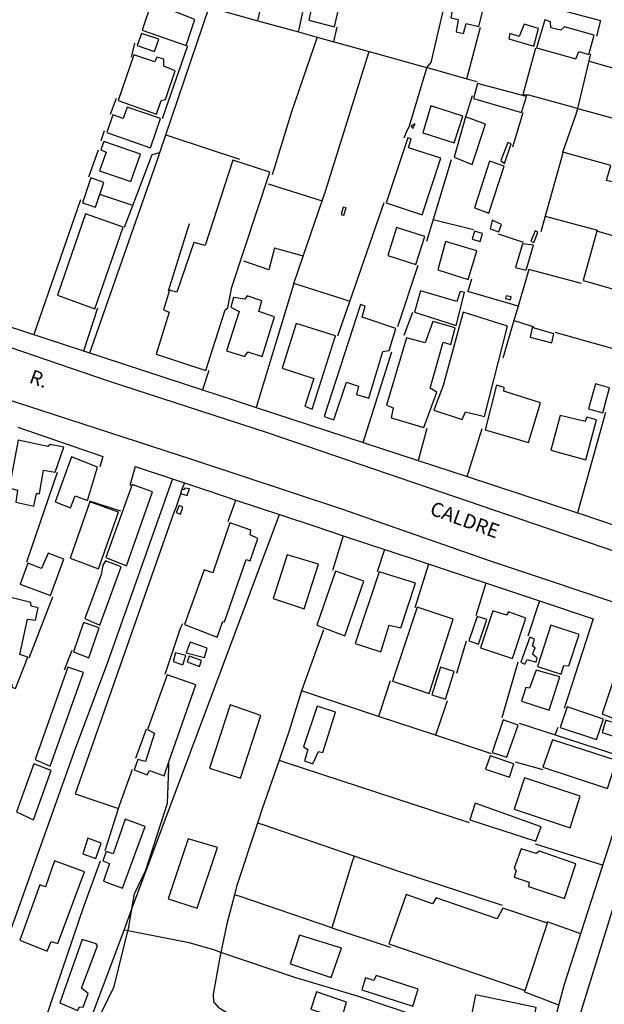
# Model space of a CAD drawing. Units: inches. Extents: x 7020 to 7128, y 65807 to 65916.
# Drawn here: x 7097 to 7101, y 65855 to 65862 of the extents above; entities that cross this region are included whole.
import ezdxf
from ezdxf.enums import TextEntityAlignment as Align

# ---------------------------------------------------------------- set-up
doc = ezdxf.new("R2010")
doc.units = ezdxf.units.IN
doc.header["$MEASUREMENT"] = 0
for name, color, linetype in [('V-EDIFICACAO', 7, 'Continuous'), ('V-LOTE', 1, 'Continuous'), ('V-NOME_DOS_LOGRADOUROS', 7, 'Continuous'), ('V-QUADRA', 2, 'Continuous'), ('V-TALVEGUE', 4, 'Continuous'), ('V-TESTADA', 250, 'Continuous')]:
    doc.layers.add(name, color=color, linetype=linetype)

# ---------------------------------------------------------------- blocks, each defined once
blk = doc.blocks.new('2987.2F II_UPV')
at = {"layer": 'V-EDIFICACAO'}
for points in [[(180307.11, 1672891.58), (180306.34, 1672891.75), (180305.54, 1672888.27), (180310.08, 1672887.08), (180311.99, 1672895.4), (180308.26, 1672896.3), (180307.11, 1672891.58)], [(180331.61, 1672893.71), (180330.63, 1672888.7), (180331.95, 1672888.36), (180331.57, 1672886.23), (180332.88, 1672885.94), (180333.35, 1672887.68), (180335.6, 1672887.17), (180337.21, 1672893.49), (180331.61, 1672893.71)], [(180277.77, 1672891.37), (180276.15, 1672886.49), (180283.88, 1672883.77), (180285.41, 1672888.36), (180277.77, 1672891.37)], [(180350.72, 1672887.08), (180350.08, 1672886.53), (180348.3, 1672886.91), (180348.25, 1672887.97), (180347.28, 1672888.31), (180345.79, 1672883.39), (180352.75, 1672881.43), (180353.26, 1672882.71), (180355.05, 1672882.2), (180355.98, 1672885.64), (180350.72, 1672887.08)], [(180342.73, 1672885.38), (180341.08, 1672885.89), (180340.91, 1672885), (180345.32, 1672883.68), (180346.17, 1672886.78), (180343.63, 1672887.55), (180342.73, 1672885.38)], [(180275.98, 1672885.94), (180275.26, 1672883.81), (180278.32, 1672882.75), (180279.08, 1672884.92), (180275.98, 1672885.94)], [(180274.63, 1672882.16), (180271.87, 1672874.05), (180278.66, 1672871.67), (180279.47, 1672874.05), (180280.23, 1672874.22), (180281.93, 1672879.31), (180279.93, 1672880.12), (180279.98, 1672881.35), (180278.7, 1672881.73), (180278.36, 1672880.88), (180274.63, 1672882.16)], [(180335.39, 1672877.1), (180334.67, 1672874.43), (180343.16, 1672871.97), (180344.01, 1672874.77), (180335.39, 1672877.1)], [(180273.48, 1672872.9), (180272.76, 1672870.9), (180270.97, 1672871.54), (180269.91, 1672868.44), (180277.6, 1672865.68), (180279.38, 1672870.9), (180273.48, 1672872.9)], [(180327.15, 1672873.11), (180325.71, 1672868.36), (180331.27, 1672866.57), (180332.8, 1672871.33), (180327.15, 1672873.11)], [(180333.26, 1672871.16), (180331.23, 1672864.07), (180334.41, 1672862.75), (180336.79, 1672869.88), (180333.26, 1672871.16)], [(180323.67, 1672869.55), (180323.92, 1672869.12), (180324.35, 1672869.93), (180323.67, 1672869.55)], [(180269.36, 1672866.83), (180268.85, 1672865.34), (180269.74, 1672864.96), (180268.6, 1672861.65), (180274.12, 1672859.74), (180275.81, 1672864.58), (180269.36, 1672866.83)], [(180323.07, 1672867.46), (180319.25, 1672855.96), (180325.58, 1672853.88), (180328.89, 1672863.86), (180323.16, 1672865.72), (180323.67, 1672867.29), (180323.07, 1672867.46)], [(180340.74, 1672866.62), (180339.51, 1672863.47), (180340.14, 1672862.96), (180341.33, 1672866.4), (180340.74, 1672866.62)], [(180282.23, 1672840.2), (180280.95, 1672840.54), (180279.89, 1672837.06), (180280.87, 1672836.64), (180278.57, 1672829.25), (180287.36, 1672826.36), (180290.76, 1672837.06), (180291.27, 1672837.4), (180291.99, 1672841.05), (180298.7, 1672861.39), (180292.16, 1672863.52), (180287.28, 1672848.44), (180285.24, 1672848.95), (180282.23, 1672840.2)], [(180334.84, 1672855.11), (180337.38, 1672854.13), (180340.06, 1672862.45), (180337.47, 1672863.35), (180334.84, 1672855.11)], [(180267.07, 1672860.42), (180265.58, 1672856), (180267.87, 1672855.24), (180269.36, 1672859.57), (180267.07, 1672860.42)], [(180311.65, 1672855.24), (180311.27, 1672853.92), (180311.78, 1672853.79), (180312.16, 1672855.11), (180311.65, 1672855.24)], [(180261.17, 1672839.65), (180267.79, 1672837.23), (180272.76, 1672851.71), (180266.13, 1672854.05), (180261.17, 1672839.65)], [(180337.98, 1672852.94), (180337.6, 1672851.37), (180339.12, 1672850.86), (180339.63, 1672852.18), (180337.98, 1672852.94)], [(180321.04, 1672851.63), (180319.51, 1672846.66), (180324.48, 1672845.09), (180326.05, 1672850.06), (180321.04, 1672851.63)], [(180334.84, 1672850.95), (180334.45, 1672849.55), (180335.85, 1672849.16), (180336.24, 1672850.56), (180334.84, 1672850.95)], [(180345.54, 1672851.03), (180344.81, 1672849.21), (180345.32, 1672848.95), (180346, 1672850.73), (180345.54, 1672851.03)], [(180356.45, 1672850.95), (180354.03, 1672842.24), (180359.21, 1672840.76), (180361.59, 1672849.5), (180356.45, 1672850.95)], [(180329.74, 1672849.16), (180328.38, 1672844.15), (180333.73, 1672842.45), (180335.22, 1672847.51), (180329.74, 1672849.16)], [(180343.33, 1672848.74), (180342.1, 1672844.58), (180343.96, 1672844.07), (180345.24, 1672848.48), (180343.33, 1672848.74)], [(180294.67, 1672839.57), (180294.24, 1672838.93), (180292.25, 1672839.23), (180291.78, 1672837.57), (180293.27, 1672836.77), (180291.02, 1672829.84), (180294.29, 1672828.82), (180294.79, 1672829.67), (180297.3, 1672828.82), (180299.51, 1672835.83), (180296.75, 1672836.77), (180297.26, 1672838.68), (180294.67, 1672839.57)], [(180325.32, 1672840.46), (180324.22, 1672836.64), (180331.61, 1672834.3), (180333.09, 1672840.16), (180332.29, 1672840.29), (180331.69, 1672838.55), (180325.32, 1672840.46)], [(180340.44, 1672839.57), (180340.31, 1672839.1), (180341.21, 1672838.85), (180341.33, 1672839.36), (180340.44, 1672839.57)], [(180308.3, 1672818.21), (180310, 1672817.62), (180312.2, 1672824.28), (180314.37, 1672823.6), (180313.99, 1672822.12), (180316.15, 1672821.44), (180318.66, 1672829.72), (180319.76, 1672829.89), (180320.95, 1672833.79), (180315.01, 1672835.79), (180315.52, 1672837.74), (180314.71, 1672838), (180308.3, 1672818.21)], [(180332.84, 1672836.64), (180329.32, 1672823.69), (180327.66, 1672819.36), (180332.63, 1672817.7), (180333.22, 1672819.06), (180336.58, 1672818.21), (180340.65, 1672834.17), (180332.84, 1672836.64)], [(180303.33, 1672834.64), (180300.87, 1672826.79), (180306.47, 1672824.92), (180304.86, 1672820.04), (180306.13, 1672819.53), (180310.29, 1672832.48), (180303.33, 1672834.64)], [(180327.49, 1672835.02), (180326.13, 1672831.25), (180322.82, 1672832.14), (180319.29, 1672820.25), (180320.44, 1672819.74), (180320.1, 1672818), (180325.88, 1672816.26), (180328.17, 1672822.5), (180327.02, 1672823.22), (180329.32, 1672831.33), (180330.63, 1672830.95), (180331.44, 1672833.88), (180327.49, 1672835.02)], [(180345.03, 1672833.96), (180344.64, 1672832.26), (180348.47, 1672831.25), (180348.85, 1672832.86), (180345.03, 1672833.96)], [(180340.02, 1672822.71), (180340.1, 1672823.35), (180338.7, 1672823.77), (180336.7, 1672815.87), (180344.35, 1672813.62), (180346.47, 1672820.63), (180340.02, 1672822.71)], [(180354.96, 1672819.57), (180357.51, 1672818.85), (180358.66, 1672823.26), (180356.24, 1672823.98), (180354.96, 1672819.57)], [(180349.99, 1672818.42), (180348.34, 1672812.26), (180354.5, 1672810.57), (180356.41, 1672817.62), (180354.67, 1672818.12), (180354.37, 1672817.32), (180349.99, 1672818.42)], [(180254.24, 1672814.05), (180252.63, 1672805.64), (180254.12, 1672805.22), (180253.78, 1672803.05), (180257, 1672802.37), (180257.47, 1672804.62), (180257.98, 1672804.62), (180258.7, 1672808.74), (180260.74, 1672808.36), (180262.27, 1672812.77), (180259.89, 1672813.28), (180259.47, 1672812.94), (180254.24, 1672814.05)], [(180260.74, 1672803.14), (180263.46, 1672802.07), (180264.27, 1672804.2), (180266.47, 1672803.39), (180266.47, 1672803.39), (180268.21, 1672809.29), (180263.67, 1672811.12), (180260.74, 1672803.14)], [(180269.7, 1672793.28), (180273.35, 1672791.84), (180277.94, 1672804.88), (180274.37, 1672806.19), (180269.7, 1672793.28)], [(180283.63, 1672805.56), (180283.59, 1672805.3), (180283.08, 1672805.34), (180282.91, 1672804.62), (180284.09, 1672804.24), (180284.48, 1672805.43), (180283.63, 1672805.56)], [(180263.42, 1672793.16), (180268.43, 1672791.29), (180271.95, 1672801.31), (180266.86, 1672803.14), (180263.42, 1672793.16)], [(180282.69, 1672802.46), (180282.14, 1672801.27), (180282.91, 1672800.93), (180283.33, 1672802.2), (180282.69, 1672802.46)], [(180288.6, 1672790.57), (180287.07, 1672791.12), (180283.59, 1672781.48), (180289.36, 1672779.23), (180290.38, 1672781.99), (180290.68, 1672781.91), (180294.5, 1672792.94), (180295.18, 1672792.73), (180296.58, 1672796.64), (180295.22, 1672797.28), (180295.3, 1672798.13), (180291.61, 1672799.4), (180288.6, 1672790.57)], [(180259.51, 1672794.09), (180258.36, 1672791.37), (180255.94, 1672792.27), (180254.58, 1672788.57), (180259.93, 1672786.58), (180262.31, 1672793.03), (180259.51, 1672794.09)], [(180301.76, 1672793.79), (180299.25, 1672786.07), (180304.73, 1672784.24), (180307.28, 1672792.1), (180301.76, 1672793.79)], [(180269.66, 1672792.73), (180269.15, 1672791.93), (180268.89, 1672790.31), (180266.01, 1672782.5), (180268.64, 1672781.31), (180272.42, 1672791.63), (180269.66, 1672792.73)], [(180310.29, 1672790.91), (180306.98, 1672781.31), (180311.91, 1672779.48), (180315.26, 1672789.12), (180310.29, 1672790.91)], [(180317.98, 1672790.78), (180313.73, 1672778.08), (180318.28, 1672776.6), (180319.76, 1672781.31), (180319.76, 1672781.31), (180321.8, 1672780.89), (180324.39, 1672788.78), (180317.98, 1672790.78)], [(180249.83, 1672787), (180247.75, 1672778.3), (180246.94, 1672778.34), (180246.86, 1672776.89), (180247.45, 1672776.72), (180247.11, 1672775.41), (180250.85, 1672774.43), (180250.34, 1672772.18), (180253.18, 1672770.78), (180253.1, 1672770.36), (180253.73, 1672770.14), (180255.9, 1672775.71), (180254.5, 1672776.17), (180255.86, 1672782.41), (180257.26, 1672782.2), (180257.77, 1672784.41), (180256.49, 1672784.71), (180256.45, 1672785.34), (180249.83, 1672787)], [(180320.36, 1672771.42), (180326.81, 1672769.25), (180331.06, 1672782.37), (180324.69, 1672784.5), (180320.36, 1672771.42)], [(180338.06, 1672783.86), (180335.9, 1672777.32), (180341.54, 1672775.45), (180343.92, 1672782.58), (180340.87, 1672783.69), (180340.48, 1672783.09), (180338.06, 1672783.86)], [(180265.75, 1672781.82), (180264.01, 1672776.64), (180266.73, 1672775.58), (180268.55, 1672780.84), (180265.75, 1672781.82)], [(180333.82, 1672778.59), (180335.52, 1672777.96), (180337.04, 1672782.33), (180335.3, 1672782.88), (180333.82, 1672778.59)], [(180348.34, 1672781.35), (180345.96, 1672774.05), (180350.12, 1672772.69), (180350.63, 1672774.18), (180351.52, 1672774.13), (180353.31, 1672779.7), (180348.34, 1672781.35)], [(180284.6, 1672778.34), (180283.92, 1672776.47), (180287.11, 1672775.62), (180287.62, 1672777.28), (180284.6, 1672778.34)], [(180343.03, 1672774.81), (180343.75, 1672774.43), (180344.13, 1672775.28), (180345.71, 1672774.77), (180345.92, 1672775.49), (180345.11, 1672776.22), (180345.54, 1672777.36), (180345.07, 1672777.62), (180345.45, 1672778.89), (180344.6, 1672779.23), (180343.03, 1672774.81)], [(180282.01, 1672776.43), (180281.59, 1672774.9), (180283.29, 1672774.3), (180283.84, 1672776), (180282.01, 1672776.43)], [(180360.91, 1672776.34), (180357.38, 1672765.68), (180357.38, 1672765.68), (180362.18, 1672763.73), (180362.82, 1672765.13), (180365.11, 1672764.33), (180368.3, 1672773.75), (180360.91, 1672776.34)], [(180284.43, 1672775.83), (180284.05, 1672774.86), (180286.26, 1672774.05), (180286.6, 1672775.07), (180284.43, 1672775.83)], [(180262.99, 1672773.92), (180257.22, 1672757.57), (180259.85, 1672756.39), (180265.79, 1672772.99), (180262.99, 1672773.92)], [(180327.32, 1672769.04), (180329.7, 1672768.27), (180331.23, 1672773.12), (180328.85, 1672773.92), (180327.32, 1672769.04)], [(180345.71, 1672773.41), (180344.56, 1672770.23), (180343.92, 1672770.31), (180343.16, 1672767.89), (180348, 1672766.32), (180349.91, 1672772.22), (180345.71, 1672773.41)], [(180280.86, 1672757.17), (180285.58, 1672770.78), (180280.53, 1672772.56), (180277.09, 1672762.88), (180278.32, 1672762.25), (180276.71, 1672757.24), (180275.35, 1672757.57), (180274.71, 1672755.75), (180277, 1672754.9), (180277.43, 1672755.66), (180280.02, 1672754.73)], [(180291.7, 1672767.26), (180288.04, 1672756.09), (180293.52, 1672754.31), (180297.09, 1672765.39), (180291.7, 1672767.26)], [(180307.02, 1672767), (180304.6, 1672759.83), (180305.41, 1672759.36), (180304.82, 1672757.36), (180306.26, 1672756.85), (180307.28, 1672758.98), (180308.04, 1672758.85), (180310.25, 1672765.94), (180310.25, 1672765.94), (180310.25, 1672765.94), (180307.02, 1672767)], [(180351.18, 1672766.92), (180349.99, 1672763.26), (180356.36, 1672761.14), (180357.64, 1672764.75), (180351.18, 1672766.92)], [(180337.98, 1672758.81), (180340.53, 1672758), (180342.52, 1672763.69), (180339.89, 1672764.58), (180337.98, 1672758.81)], [(180358.02, 1672764.54), (180357.38, 1672762.37), (180360.95, 1672761.23), (180361.71, 1672763.39), (180358.02, 1672764.54)], [(180348.59, 1672761.1), (180346.89, 1672756.26), (180358.32, 1672752.48), (180359.93, 1672757.4), (180348.59, 1672761.1)], [(180337.6, 1672758.25), (180336.79, 1672755.88), (180341.04, 1672754.48), (180341.8, 1672756.81), (180337.6, 1672758.25)], [(180256.96, 1672756.85), (180253.9, 1672748.32), (180256.92, 1672746.96), (180260.06, 1672755.66), (180256.96, 1672756.85)], [(180343.67, 1672754.35), (180341.84, 1672748.79), (180351.74, 1672745.52), (180353.52, 1672751.12), (180343.67, 1672754.35)], [(180334.96, 1672749.85), (180334.03, 1672746.96), (180345.66, 1672743.14), (180346.64, 1672745.69), (180334.96, 1672749.85)], [(180273.1, 1672747.04), (180271.02, 1672740.93), (180269.74, 1672741.35), (180269.15, 1672739.7), (180270.34, 1672739.23), (180269.32, 1672736.09), (180272.63, 1672734.86), (180272.63, 1672734.86), (180276.66, 1672745.73), (180273.1, 1672747.04)], [(180266.52, 1672743.69), (180265.62, 1672740.93), (180267.96, 1672740.08), (180268.89, 1672742.8), (180266.52, 1672743.69)], [(180284.26, 1672743.6), (180280.74, 1672732.99), (180285.84, 1672731.29), (180289.44, 1672742.03), (180284.26, 1672743.6)], [(180345.75, 1672740.97), (180343.07, 1672741.78), (180341.84, 1672738.38), (180342.18, 1672737.92), (180341.84, 1672736.81), (180341.84, 1672736.81), (180341.84, 1672736.81), (180344.52, 1672735.92), (180344.39, 1672735.16), (180350.76, 1672733.03), (180352.75, 1672739.15), (180346.3, 1672741.4), (180345.75, 1672740.97)], [(180260.66, 1672739.7), (180259.04, 1672735.11), (180258.02, 1672735.45), (180254.5, 1672725.69), (180259.34, 1672723.69), (180260.06, 1672725.43), (180261.21, 1672725.05), (180265.96, 1672737.75), (180260.66, 1672739.7)], [(180339.85, 1672731.33), (180338.83, 1672729.42), (180338.83, 1672729.42), (180328.04, 1672733.16), (180327.41, 1672732.1), (180322.78, 1672733.71), (180319.72, 1672725.01), (180343.8, 1672716.77), (180347.74, 1672728.66), (180339.85, 1672731.33)], [(180303.92, 1672726.54), (180302.27, 1672721.48), (180309.53, 1672719.06), (180311.31, 1672724.24), (180303.92, 1672726.54)], [(180265.5, 1672725.77), (180261.59, 1672714.56), (180264.69, 1672713.25), (180265.03, 1672713.88), (180265.71, 1672713.8), (180266.56, 1672716.26), (180265.41, 1672717.15), (180268.21, 1672724.67), (180268, 1672725.01), (180265.5, 1672725.77)], [(180317.47, 1672719.4), (180317.04, 1672718.55), (180315.6, 1672718.98), (180314.96, 1672716.9), (180323.92, 1672713.97), (180324.9, 1672716.98), (180317.47, 1672719.4)], [(180306.9, 1672716.51), (180305.92, 1672713.46), (180311.31, 1672711.72), (180312.2, 1672714.73), (180306.9, 1672716.51)], [(180335.01, 1672716.01), (180333.94, 1672710.7), (180336.96, 1672710.02), (180336.96, 1672709.17), (180344.47, 1672707.68), (180345.71, 1672713.75), (180335.01, 1672716.01)]]:
    blk.add_lwpolyline(points, close=True, dxfattribs=at)
at = {"layer": 'V-LOTE'}
for points in [[(180296.58, 1672888.18), (180296.8, 1672889.21), (180299.65, 1672902.69), (180302.09, 1672913.32)], [(180303.98, 1672887.23), (180306.89, 1672900.97)], [(180326.4, 1672879.9), (180327.16, 1672880.76), (180330.96, 1672897.02)], [(180280.32, 1672868.01), (180287.99, 1672890.57), (180280.38, 1672892.69)], [(180287.92, 1672890.59), (180296.58, 1672888.18)], [(180347.54, 1672890.72), (180357.07, 1672888.19)], [(180296.58, 1672888.18), (180303.76, 1672886.19)], [(180357.07, 1672888.19), (180356.37, 1672885.44)], [(180303.76, 1672886.19), (180303.98, 1672887.23)], [(180303.76, 1672886.19), (180307.02, 1672885.28)], [(180309.96, 1672884.46), (180310.2, 1672885.52), (180310.56, 1672887.04)], [(180333.48, 1672877.93), (180335.87, 1672887.01)], [(180274.79, 1672884.22), (180274.17, 1672881.76)], [(180307.02, 1672885.28), (180302.53, 1672872.07), (180299.11, 1672860.93)], [(180307.02, 1672885.28), (180309.96, 1672884.46)], [(180309.96, 1672884.46), (180316.25, 1672882.72)], [(180279.7, 1672870.91), (180284.18, 1672883.81)], [(180307.93, 1672856.34), (180308.51, 1672858.03), (180316.25, 1672882.72)], [(180316.25, 1672882.72), (180325.93, 1672880.03), (180326.4, 1672879.9)], [(180345.62, 1672883.32), (180343.62, 1672875.96), (180343.38, 1672875.07)], [(180353.08, 1672872.68), (180353.31, 1672873.65), (180355.38, 1672882.32)], [(180355.12, 1672881), (180373.49, 1672875.77)], [(180326.4, 1672879.9), (180326.06, 1672878.76), (180323.65, 1672870.69), (180323.21, 1672869.38)], [(180326.4, 1672879.9), (180327.93, 1672879.47), (180333.48, 1672877.93)], [(180333.48, 1672877.93), (180335.32, 1672877.42)], [(180271.53, 1672874.41), (180270.5, 1672871.59)], [(180334.4, 1672874.91), (180333.23, 1672871.15)], [(180343.38, 1672875.07), (180344.35, 1672875.07), (180352.13, 1672872.94), (180353.08, 1672872.68)], [(180350.46, 1672864.93), (180350.43, 1672864.94), (180352.78, 1672871.65), (180353.08, 1672872.68)], [(180353.08, 1672872.68), (180354.13, 1672872.39), (180373.55, 1672867.07), (180390.09, 1672862.36)], [(180341.63, 1672865.9), (180343.43, 1672871.93)], [(180269.44, 1672868.71), (180268.82, 1672866.95)], [(180323.21, 1672869.38), (180322.91, 1672868.69), (180322.35, 1672867.4)], [(180279.27, 1672864.91), (180280.32, 1672868.01)], [(180280.32, 1672868.01), (180281.34, 1672867.67), (180293.32, 1672863.7)], [(180268.35, 1672865.31), (180266.62, 1672860.5)], [(180266.9, 1672829.49), (180279.06, 1672864.29), (180279.27, 1672864.91)], [(180274.48, 1672855.52), (180277.89, 1672864.52), (180279.27, 1672864.91)], [(180330.69, 1672863.57), (180327.53, 1672853.06)], [(180350.46, 1672864.93), (180350.18, 1672863.93), (180347.32, 1672853.63)], [(180369.8, 1672857.19), (180358.15, 1672859.91), (180358.91, 1672862.57), (180350.46, 1672864.93)], [(180353.79, 1672800.96), (180372.15, 1672794.73), (180372.41, 1672795.44), (180373.24, 1672795.15), (180376.53, 1672808.08), (180382.93, 1672834.9), (180389.98, 1672861.89)], [(180298.41, 1672859.36), (180307.93, 1672856.34)], [(180265.24, 1672856.51), (180256.96, 1672832.74)], [(180274.48, 1672855.52), (180268.64, 1672857.46)], [(180273.03, 1672851.71), (180274.48, 1672855.52)], [(180304.56, 1672846.57), (180307.93, 1672856.34)], [(180312.8, 1672838.57), (180318.86, 1672856.06)], [(180327.53, 1672853.06), (180326.36, 1672849.16)], [(180327.53, 1672853.06), (180334.64, 1672851.3)], [(180347.32, 1672853.63), (180346.56, 1672850.88)], [(180347.32, 1672853.63), (180356.58, 1672851.18)], [(180284.41, 1672852.26), (180280.69, 1672840.39)], [(180339.03, 1672850.51), (180343.42, 1672849.06)], [(180303.56, 1672846.85), (180299.51, 1672847.96), (180298.51, 1672844.15), (180294.06, 1672845.66)], [(180302.89, 1672841.72), (180304.56, 1672846.57)], [(180304.56, 1672846.57), (180303.56, 1672846.85)], [(180324.81, 1672844.88), (180321.21, 1672834.04)], [(180334.29, 1672842.52), (180333.65, 1672840.32)], [(180344.41, 1672844.18), (180342.52, 1672837.74)], [(180353.75, 1672841.72), (180344.41, 1672844.18)], [(180302.89, 1672841.72), (180296.25, 1672819.82)], [(180312.8, 1672838.57), (180311.79, 1672838.89), (180302.89, 1672841.72)], [(180342.52, 1672837.74), (180341.52, 1672838.03), (180333.65, 1672840.32)], [(180241.44, 1672837.78), (180286.77, 1672822.92)], [(180265.83, 1672829.84), (180268.29, 1672837.44)], [(180310.69, 1672832.45), (180312.8, 1672838.57)], [(180342.52, 1672837.74), (180341.78, 1672835.18)], [(180323.9, 1672836.58), (180322.33, 1672832.53)], [(180341.78, 1672835.18), (180339.83, 1672828.52)], [(180341.78, 1672835.18), (180342.78, 1672834.87), (180345.32, 1672834.09)], [(180349.01, 1672833.12), (180360.96, 1672829.77)], [(180315.17, 1672813.62), (180320.22, 1672829.66)], [(180287.93, 1672826.35), (180286.77, 1672822.92)], [(180286.77, 1672822.92), (180292.57, 1672821.02)], [(180292.57, 1672821.02), (180296.25, 1672819.82)], [(180296.25, 1672819.82), (180315.17, 1672813.62)], [(180357.96, 1672818.9), (180353.04, 1672801.21)], [(180254.15, 1672816.33), (180269.16, 1672811.13)], [(180326.42, 1672816.08), (180324.87, 1672810.44)], [(180333.51, 1672807.61), (180336.2, 1672816.08)], [(180315.17, 1672813.62), (180324.87, 1672810.44)], [(180269.16, 1672811.13), (180268.63, 1672809.32)], [(180324.87, 1672810.44), (180333.51, 1672807.61)], [(180261.08, 1672808.3), (180255.72, 1672792.45)], [(180274.87, 1672809.37), (180273.96, 1672805.98)], [(180274.87, 1672809.37), (180281.47, 1672807.18)], [(180281.47, 1672807.18), (180270.01, 1672774.71), (180264.11, 1672759.03), (180248.63, 1672715.63)], [(180281.47, 1672807.18), (180283.58, 1672806.48)], [(180283.58, 1672806.48), (180283.17, 1672805.47), (180282.91, 1672804.47)], [(180283.58, 1672806.48), (180287.82, 1672805.07)], [(180333.51, 1672807.61), (180353.04, 1672801.21)], [(180282.91, 1672804.47), (180282.55, 1672803.47)], [(180287.82, 1672805.07), (180292.7, 1672803.44)], [(180282.55, 1672803.47), (180282.11, 1672802.23), (180281.74, 1672801.23), (180264.3, 1672751.53), (180271.96, 1672748.95)], [(180291.29, 1672799.64), (180292.7, 1672803.44)], [(180292.7, 1672803.44), (180300.41, 1672800.88)], [(180274.32, 1672731.18), (180300.41, 1672800.88)], [(180300.41, 1672800.88), (180306.96, 1672798.71)], [(180353.04, 1672801.21), (180353.79, 1672800.96)], [(180306.96, 1672798.71), (180311.65, 1672797.15)], [(180311.65, 1672797.15), (180309.74, 1672790.99)], [(180311.65, 1672797.15), (180324.54, 1672792.87)], [(180318.93, 1672794.71), (180317.62, 1672790.77)], [(180326.68, 1672792.11), (180324.28, 1672784.39)], [(180324.54, 1672792.87), (180346.33, 1672785.62)], [(180336.83, 1672788.77), (180335.09, 1672782.98)], [(180256.18, 1672775.59), (180260.37, 1672786.37)], [(180346.33, 1672785.62), (180344.24, 1672779.41)], [(180346.33, 1672785.62), (180355.79, 1672782.48)], [(180280.2, 1672772.7), (180282.87, 1672780.79), (180283.28, 1672781.61)], [(180355.79, 1672782.48), (180350.68, 1672766.61)], [(180308.13, 1672780.51), (180304.28, 1672769.73)], [(180331.69, 1672772.87), (180333.42, 1672778.56)], [(180263.72, 1672776.87), (180262.36, 1672773.41)], [(180342.47, 1672774.78), (180339.64, 1672764.94)], [(180319.93, 1672771.49), (180318.22, 1672766.27)], [(180304.28, 1672769.73), (180302.12, 1672762.67), (180300.32, 1672757.48)], [(180317.87, 1672765.22), (180304.28, 1672769.73)], [(180330.03, 1672767.99), (180328.31, 1672762.91), (180327.96, 1672761.87)], [(180318.22, 1672766.27), (180317.87, 1672765.22)], [(180327.96, 1672761.87), (180317.87, 1672765.22)], [(180365.66, 1672764.19), (180350.69, 1672717.81)], [(180275.02, 1672757.82), (180276.89, 1672763.03)], [(180342.73, 1672764.03), (180349.08, 1672761.97)], [(180349.08, 1672761.97), (180349.64, 1672763.31)], [(180337.84, 1672758.59), (180327.96, 1672761.87)], [(180349.08, 1672761.97), (180363.42, 1672757.31)], [(180300.32, 1672757.48), (180297.32, 1672748.85), (180296.5, 1672746.37)], [(180300.32, 1672757.48), (180301.32, 1672757.15)], [(180342.04, 1672757.19), (180346.9, 1672755.8)], [(180271.96, 1672748.95), (180272.19, 1672749.67), (180274.42, 1672755.91)], [(180301.32, 1672757.15), (180333.88, 1672746.46)], [(180269.57, 1672741.52), (180271.96, 1672748.95)], [(180296.5, 1672746.37), (180292.79, 1672735.12), (180292.43, 1672733.7)], [(180313.55, 1672740.52), (180297.52, 1672746.02), (180296.5, 1672746.37)], [(180357.45, 1672738.91), (180345.63, 1672742.63)], [(180313.55, 1672740.52), (180313.24, 1672739.52)], [(180339.78, 1672731.81), (180321.29, 1672737.87), (180313.55, 1672740.52)], [(180255.1, 1672700.08), (180265.86, 1672731.76), (180268.76, 1672739.67)], [(180313.24, 1672739.52), (180309.65, 1672727.86)], [(180292.43, 1672733.7), (180291.11, 1672728.55), (180290.05, 1672723.51)], [(180293.43, 1672733.36), (180292.43, 1672733.7)], [(180309.65, 1672727.86), (180293.43, 1672733.36)], [(180272.92, 1672727.43), (180274.32, 1672731.18)], [(180309.65, 1672727.86), (180319.91, 1672724.41)], [(180347.63, 1672728.99), (180353.58, 1672726.85)], [(180261.79, 1672697.7), (180262.18, 1672698.75), (180272.92, 1672727.43)], [(180273.62, 1672727.3), (180272.92, 1672727.43)], [(180290.05, 1672723.51), (180288.81, 1672723.93), (180284.41, 1672725.2), (180273.62, 1672727.3)], [(180290.05, 1672723.51), (180289.8, 1672722.31), (180288.67, 1672716.1), (180288.75, 1672714.74), (180289.57, 1672713.8), (180293.13, 1672711.56), (180297.69, 1672710.29), (180305.61, 1672708.47), (180323.24, 1672703.78), (180336.87, 1672698.09), (180344.97, 1672695.45)], [(180324.63, 1672712.24), (180314.15, 1672715.76), (180303.12, 1672719.09), (180290.05, 1672723.51)], [(180350.69, 1672717.81), (180347.68, 1672706.61)], [(180349.71, 1672714.17), (180343.63, 1672716.53)]]:
    blk.add_lwpolyline(points, dxfattribs=at)
at = {"layer": 'V-QUADRA'}
for points in [[(180125.36, 1672951.23), (180132.32, 1672877.55), (180133.16, 1672871.18), (180133.16, 1672871.18), (180133.34, 1672869.83), (180134.01, 1672868.38), (180134.98, 1672867.9), (180139.8, 1672866.36), (180139.8, 1672866.36), (180208.16, 1672844.5), (180224.44, 1672839.45), (180231.95, 1672837.4), (180231.95, 1672837.4), (180241.85, 1672834.2), (180270.09, 1672824.52), (180298.21, 1672815.38), (180366.65, 1672792.02)], [(180350.08, 1672701.47), (180372.45, 1672773.85)], [(180363.93, 1672783.85), (180337.65, 1672792.63), (180311.55, 1672801.77), (180284.9, 1672810.61), (180231.97, 1672827.85), (180231.97, 1672827.85), (180206.48, 1672836.07), (180149.11, 1672854), (180141.25, 1672856.67), (180140.57, 1672856.77), (180140.57, 1672856.77), (180139.08, 1672856.98), (180136.84, 1672856), (180135.24, 1672854.4), (180135.24, 1672854.4), (180135.1, 1672854.26), (180134.29, 1672852.69), (180142.65, 1672770.08), (180147.06, 1672721.04), (180147.06, 1672721.04), (180147.67, 1672715.82), (180147.67, 1672715.82), (180147.89, 1672713.95)]]:
    blk.add_lwpolyline(points, dxfattribs=at)
at = {"layer": 'V-TALVEGUE'}
for points in [[(180280.83, 1672756.15), (180280.86, 1672757.17)], [(180274.32, 1672731.18), (180274.77, 1672733.84), (180276.76, 1672738.06), (180280.61, 1672749.86), (180280.83, 1672756.15)], [(180273.62, 1672727.3), (180273.78, 1672727.94), (180274.32, 1672731.18)], [(180269.25, 1672695.05), (180269.31, 1672701.62), (180268.56, 1672708.45), (180268.93, 1672712.86), (180271.17, 1672717.45), (180273.62, 1672727.3)]]:
    blk.add_lwpolyline(points, dxfattribs=at)
at = {"layer": 'V-TESTADA'}
for points in [[(180353.79, 1672800.96), (180372.15, 1672794.73), (180372.41, 1672795.44), (180373.24, 1672795.15), (180376.53, 1672808.08), (180382.93, 1672834.9), (180389.98, 1672861.89)], [(180241.44, 1672837.78), (180286.77, 1672822.92)], [(180286.77, 1672822.92), (180292.57, 1672821.02)], [(180292.57, 1672821.02), (180296.25, 1672819.82)], [(180296.25, 1672819.82), (180315.17, 1672813.62)], [(180254.15, 1672816.33), (180269.16, 1672811.13)], [(180315.17, 1672813.62), (180324.87, 1672810.44)], [(180324.87, 1672810.44), (180333.51, 1672807.61)], [(180274.87, 1672809.37), (180281.47, 1672807.18)], [(180281.47, 1672807.18), (180283.58, 1672806.48)], [(180283.58, 1672806.48), (180287.82, 1672805.07)], [(180333.51, 1672807.61), (180353.04, 1672801.21)], [(180287.82, 1672805.07), (180292.7, 1672803.44)], [(180266.74, 1672803.29), (180272.27, 1672801.52)], [(180292.7, 1672803.44), (180300.41, 1672800.88)], [(180300.41, 1672800.88), (180306.96, 1672798.71)], [(180353.04, 1672801.21), (180353.79, 1672800.96)], [(180306.96, 1672798.71), (180311.65, 1672797.15)], [(180311.65, 1672797.15), (180324.54, 1672792.87)], [(180324.54, 1672792.87), (180346.33, 1672785.62)], [(180346.33, 1672785.62), (180355.79, 1672782.48)], [(180365.66, 1672764.19), (180350.69, 1672717.81)], [(180350.69, 1672717.81), (180347.68, 1672706.61)]]:
    blk.add_lwpolyline(points, dxfattribs=at)
at = {"layer": 'V-NOME_DOS_LOGRADOUROS'}
for s, p in [('R.', (180255.73, 1672823.51)), ('CALDRE', (180326.51, 1672800.22))]:
    blk.add_text(s, height=2.5, rotation=340, dxfattribs=at).set_placement(p, align=Align.BOTTOM_LEFT)

msp = doc.modelspace()

# ---------------------------------------------------------------- block references
at = {"xscale": 0.03937007874015748, "yscale": 0.03937007874015748, "zscale": 0.03937007874015748}
msp.add_blockref('2987.2F II_UPV', (0, 0), dxfattribs=at)

doc.saveas('drawing.dxf')
